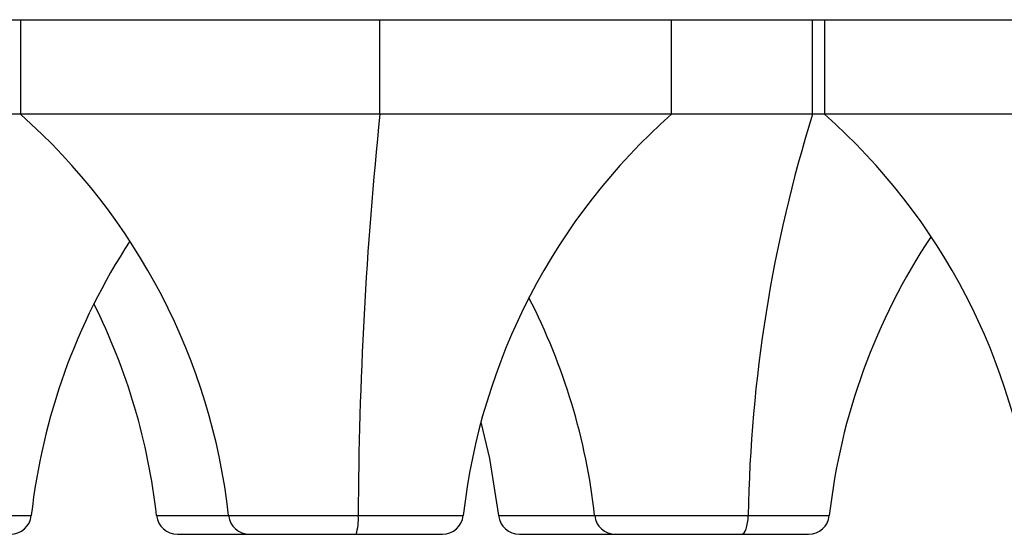
# Model space of a CAD drawing. Units: millimetres. Extents: x -100 to 290, y -337 to 1225.
# Drawn here: x 5 to 14, y 1051 to 1056 of the extents above; entities that cross this region are included whole.
import ezdxf

# ---------------------------------------------------------------- set-up
doc = ezdxf.new("R2010")
doc.units = ezdxf.units.MM

msp = doc.modelspace()

# ---------------------------------------------------------------- linework, layer by layer
at = {"color": 7, "linetype": 'Continuous', "lineweight": 25}
for p, q in [((-99.2, 1056.1), (99.2, 1056.1)), ((5.0794, 1056.1), (5.0794, 1055.2)), ((8.5034, 1055.2), (8.5034, 1056.1)), ((11.2794, 1055.2), (11.2794, 1056.1)), ((12.6233, 1055.2), (12.6233, 1056.1)), ((12.7371, 1056.1), (12.7371, 1055.2)), ((67.85, 1055.2), (-33.6404, 1055.2)), ((2.2047, 1051.3777), (5.1829, 1051.3777)), ((6.3764, 1051.3777), (9.2966, 1051.3777)), ((9.6328, 1051.3777), (12.7826, 1051.3777)), ((6.5752, 1051.2), (9.0978, 1051.2)), ((9.8315, 1051.2), (12.5839, 1051.2))]:
    msp.add_line(p, q, dxfattribs=at)
at = {"color": 7, "linetype": 'Continuous', "lineweight": 25, "flags": 128}
for points in [[(9.4647, 1052.2664), (9.5465, 1051.9213), (9.6328, 1051.3777)], [(11.9492, 1051.2), (11.9604, 1051.2033), (11.9713, 1051.2132), (11.9814, 1051.2292), (11.9904, 1051.2509), (11.9981, 1051.2776), (12.0041, 1051.3083), (12.0084, 1051.3421), (12.0106, 1051.3777)]]:
    msp.add_lwpolyline(points, dxfattribs=at)
at = {"color": 7, "linetype": 'Continuous', "lineweight": 25}
for centre, radius, start, end in [((1.0994, 1050.71), 6, 6.38952, 48.44592), ((46.7893, 1051.2073), 38.4935, 174.04629, 179.74624), ((15.2593, 1050.71), 6, 131.55408, 173.61048), ((25.5679, 1051.1647), 13.5589, 162.68597, 179.09991), ((8.7572, 1050.71), 6, 6.38952, 48.44592), ((18.7454, 1050.71), 6, 146.34082, 173.61048), ((11.1456, 1050.71), 6, 146.84434, 173.61048), ((4.5854, 1050.71), 6, 6.38952, 27.19077), ((0.4137, 1050.71), 6, 6.38952, 26.57768), ((4.9842, 1051.4), 0.2, 270, 353.61048), ((6.5752, 1051.4), 0.2, 186.38952, 270), ((7.2609, 1051.4), 0.2, 186.38952, 270), ((7.8723, 1051.3372), 0.4258, 341.20183, 5.46439), ((9.0978, 1051.4), 0.2, 270, 353.61048), ((9.8315, 1051.4), 0.2, 186.38952, 270), ((10.7469, 1051.4), 0.2, 186.38952, 270), ((12.5839, 1051.4), 0.2, 270, 353.61048)]:
    msp.add_arc(centre, radius, start, end, dxfattribs=at)

doc.saveas('drawing.dxf')
